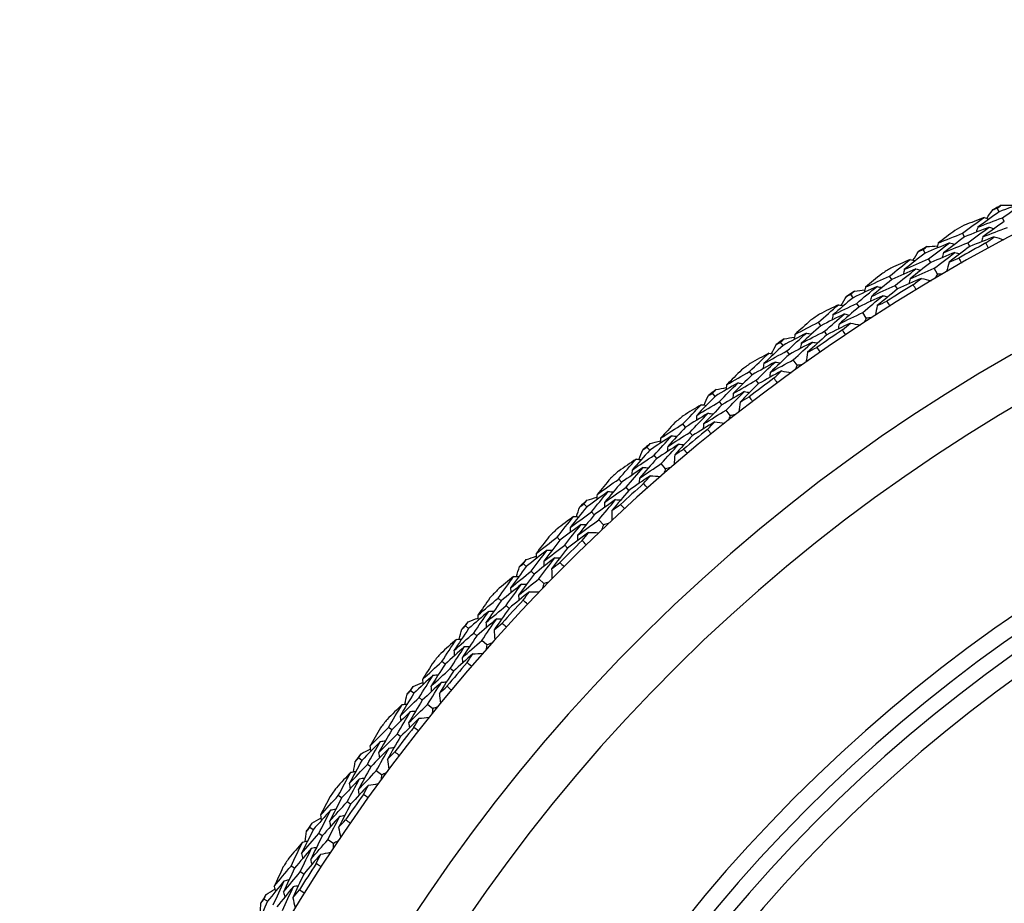
# Model space of a CAD drawing. Units: millimetres. Extents: x 28 to 1011, y 28 to 707.
# Drawn here: x 800 to 814, y 675 to 688 of the extents above; entities that cross this region are included whole.
import ezdxf

# ---------------------------------------------------------------- set-up
doc = ezdxf.new("R2010")
doc.units = ezdxf.units.MM
doc.header["$LTSCALE"] = 3.5
doc.layers.add('Visible (ISO)', color=7, linetype='Continuous', lineweight=25, true_color=0x00003f)
doc.layers.add('Visible Narrow (ISO)', color=7, linetype='Continuous', lineweight=25, true_color=0x00003f)

msp = doc.modelspace()

# ---------------------------------------------------------------- linework, layer by layer
at = {"layer": 'Visible (ISO)'}
for p, q in [((814.374, 685.236), (814.345, 685.29)), ((814.45, 685.092), (814.421, 685.146)), ((813.859, 684.863), (813.829, 684.917)), ((813.938, 684.721), (813.908, 684.775)), ((813.271, 684.621), (813.24, 684.674)), ((813.354, 684.48), (813.322, 684.534)), ((813.455, 684.308), (813.405, 684.394)), ((812.773, 684.226), (812.741, 684.278)), ((812.859, 684.087), (812.826, 684.14)), ((812.197, 683.957), (812.164, 684.009)), ((812.286, 683.82), (812.252, 683.872)), ((812.395, 683.653), (812.341, 683.736)), ((811.717, 683.54), (811.683, 683.591)), ((811.809, 683.405), (811.774, 683.457)), ((811.154, 683.246), (811.118, 683.296)), ((811.249, 683.113), (811.213, 683.164)), ((811.365, 682.95), (811.307, 683.031)), ((810.693, 682.808), (810.656, 682.857)), ((810.791, 682.677), (810.754, 682.727)), ((810.143, 682.488), (810.105, 682.537)), ((810.244, 682.36), (810.206, 682.409)), ((810.368, 682.203), (810.306, 682.281)), ((809.703, 682.03), (809.664, 682.078)), ((809.806, 681.904), (809.767, 681.952)), ((809.168, 681.686), (809.128, 681.733)), ((809.274, 681.563), (809.234, 681.61)), ((809.405, 681.411), (809.34, 681.487)), ((808.749, 681.209), (808.707, 681.255)), ((808.858, 681.088), (808.816, 681.134)), ((808.23, 680.841), (808.187, 680.886)), ((808.341, 680.723), (808.299, 680.768)), ((808.479, 680.577), (808.41, 680.65)), ((807.832, 680.345), (807.789, 680.39)), ((807.946, 680.23), (807.903, 680.274)), ((807.33, 679.955), (807.286, 679.998)), ((807.447, 679.842), (807.403, 679.885)), ((807.591, 679.703), (807.519, 679.772)), ((806.955, 679.442), (806.91, 679.484)), ((807.074, 679.331), (807.029, 679.373)), ((806.471, 679.03), (806.425, 679.071)), ((806.593, 678.922), (806.547, 678.963)), ((806.743, 678.789), (806.668, 678.855)), ((806.12, 678.5), (806.073, 678.54)), ((806.244, 678.395), (806.197, 678.435)), ((805.655, 678.067), (805.607, 678.105)), ((805.781, 677.964), (805.733, 678.003)), ((805.937, 677.838), (805.859, 677.901)), ((805.327, 677.522), (805.278, 677.559)), ((805.456, 677.422), (805.407, 677.46)), ((804.882, 677.068), (804.833, 677.104)), ((805.013, 676.971), (804.963, 677.008)), ((805.174, 676.852), (805.094, 676.911)), ((804.58, 676.509), (804.529, 676.544)), ((804.713, 676.415), (804.662, 676.451)), ((804.155, 676.035), (804.104, 676.07)), ((804.291, 675.944), (804.239, 675.979)), ((804.457, 675.833), (804.374, 675.888)), ((803.878, 675.463), (803.826, 675.496)), ((804.015, 675.375), (803.963, 675.409)), ((803.476, 674.971), (803.423, 675.003))]:
    msp.add_line(p, q, dxfattribs=at)
for radius, start, end in [(27.737, 17.6955, 342.3045), (26.183, 18.3831, 341.6169), (25.498, 18.7072, 341.2928), (28.209, 117.7081, 118.0027), (28.209, 118.9777, 119.3046), (27.823, 118.6642, 119.618), (28.209, 120.2795, 120.5741), (28.209, 121.5491, 121.876), (28.209, 122.851, 123.1456), (27.823, 121.2356, 122.1895), (28.209, 124.1205, 124.4474), (27.823, 123.8071, 124.7609), (28.209, 125.4224, 125.717), (22.625, 20.2416, 339.7584), (28.209, 126.692, 127.0189), (22.4, 20.3759, 339.6241), (27.823, 126.3785, 127.3323), (28.209, 127.9938, 128.2884), (28.209, 129.2634, 129.5903), (27.823, 128.9499, 129.9038), (28.209, 130.5653, 130.8599), (28.209, 131.8348, 132.1617), (27.823, 131.5214, 132.4752), (28.209, 133.1367, 133.4313), (28.209, 134.4063, 134.7331), (27.823, 134.0928, 135.0466), (28.209, 135.7081, 136.0027), (28.209, 136.9777, 137.3046), (27.823, 136.6642, 137.618), (28.209, 138.2795, 138.5741), (28.209, 139.5491, 139.876), (27.823, 139.2356, 140.1895), (28.209, 140.851, 141.1456), (28.209, 142.1205, 142.4474), (27.823, 141.8071, 142.7609), (28.209, 143.4224, 143.717), (28.209, 144.692, 145.0189), (27.823, 144.3785, 145.3323), (28.209, 145.9938, 146.2884), (28.209, 147.2634, 147.5903), (27.823, 146.9499, 147.9038), (28.209, 148.5653, 148.8599)]:
    msp.add_arc((827.521, 660.358), radius, start, end, dxfattribs=at)
for points in [[(814.745, 685.371), (814.621, 685.327), (814.497, 685.282), (814.374, 685.236)], [(814.421, 685.146), (814.529, 685.222), (814.636, 685.297), (814.745, 685.371)], [(814.374, 685.236), (814.267, 685.16), (814.16, 685.083), (814.054, 685.006)], [(814.188, 685.138), (814.217, 685.18), (814.247, 685.222), (814.277, 685.264)], [(814.277, 685.264), (814.3, 685.273), (814.323, 685.282), (814.345, 685.29)], [(814.345, 685.29), (814.365, 685.304), (814.385, 685.318), (814.405, 685.332)], [(814.405, 685.332), (814.457, 685.333), (814.508, 685.334), (814.56, 685.334)], [(813.829, 684.917), (813.935, 684.996), (814.041, 685.073), (814.148, 685.15)], [(814.148, 685.15), (814.05, 685.112), (813.953, 685.074), (813.855, 685.036)], [(814.054, 685.006), (814.176, 685.054), (814.299, 685.101), (814.421, 685.146)], [(814.45, 685.092), (814.344, 685.016), (814.238, 684.94), (814.132, 684.864)], [(814.148, 685.15), (814.173, 685.142), (814.197, 685.135), (814.222, 685.127)], [(813.715, 684.957), (813.63, 684.895), (813.546, 684.831), (813.463, 684.768)], [(813.463, 684.768), (813.585, 684.819), (813.707, 684.868), (813.829, 684.917)], [(814.225, 685.006), (814.103, 684.96), (813.981, 684.912), (813.859, 684.863)], [(813.908, 684.775), (814.013, 684.853), (814.119, 684.93), (814.225, 685.006)], [(814.054, 685.006), (814.047, 684.981), (814.04, 684.957), (814.033, 684.932)], [(814.132, 684.864), (814.254, 684.911), (814.375, 684.957), (814.497, 685.003)], [(814.225, 685.006), (814.249, 684.999), (814.274, 684.991), (814.298, 684.984)], [(813.635, 684.773), (813.514, 684.723), (813.392, 684.672), (813.271, 684.621)], [(813.322, 684.534), (813.426, 684.614), (813.53, 684.694), (813.635, 684.773)], [(813.463, 684.768), (813.457, 684.743), (813.45, 684.718), (813.444, 684.694)], [(813.859, 684.863), (813.754, 684.785), (813.649, 684.707), (813.545, 684.627)], [(813.545, 684.627), (813.666, 684.678), (813.787, 684.727), (813.908, 684.775)], [(813.635, 684.773), (813.66, 684.766), (813.685, 684.759), (813.709, 684.752)], [(814.301, 684.863), (814.18, 684.817), (814.059, 684.769), (813.938, 684.721)], [(814.132, 684.864), (814.125, 684.839), (814.118, 684.814), (814.111, 684.789)], [(814.175, 684.772), (814.217, 684.802), (814.259, 684.833), (814.301, 684.863)], [(814.216, 684.696), (814.203, 684.721), (814.189, 684.746), (814.175, 684.772)], [(814.301, 684.863), (814.349, 684.848), (814.396, 684.833), (814.443, 684.819)], [(813.271, 684.621), (813.167, 684.54), (813.064, 684.459), (812.961, 684.377)], [(813.09, 684.515), (813.117, 684.558), (813.145, 684.602), (813.173, 684.645)], [(813.173, 684.645), (813.195, 684.655), (813.218, 684.664), (813.24, 684.674)], [(813.24, 684.674), (813.259, 684.689), (813.279, 684.704), (813.298, 684.719)], [(813.298, 684.719), (813.35, 684.722), (813.401, 684.725), (813.453, 684.728)], [(813.715, 684.631), (813.594, 684.582), (813.474, 684.531), (813.354, 684.48)], [(813.405, 684.394), (813.508, 684.473), (813.611, 684.553), (813.715, 684.631)], [(813.545, 684.627), (813.538, 684.603), (813.532, 684.578), (813.526, 684.553)], [(813.938, 684.721), (813.834, 684.644), (813.73, 684.566), (813.627, 684.487)], [(813.715, 684.631), (813.74, 684.624), (813.764, 684.617), (813.789, 684.61)], [(812.741, 684.278), (812.843, 684.361), (812.946, 684.443), (813.049, 684.525)], [(813.049, 684.525), (812.953, 684.483), (812.857, 684.441), (812.762, 684.398)], [(812.961, 684.377), (813.081, 684.43), (813.202, 684.482), (813.322, 684.534)], [(813.354, 684.48), (813.251, 684.4), (813.148, 684.32), (813.046, 684.238)], [(813.049, 684.525), (813.074, 684.519), (813.099, 684.512), (813.124, 684.506)], [(813.627, 684.487), (813.614, 684.439), (813.602, 684.391), (813.59, 684.343)], [(813.627, 684.487), (813.675, 684.507), (813.723, 684.526), (813.771, 684.546)], [(813.771, 684.546), (813.785, 684.521), (813.799, 684.496), (813.813, 684.471)], [(813.132, 684.385), (813.012, 684.333), (812.893, 684.28), (812.773, 684.226)], [(812.826, 684.14), (812.928, 684.222), (813.03, 684.304), (813.132, 684.385)], [(812.961, 684.377), (812.956, 684.352), (812.95, 684.327), (812.944, 684.302)], [(813.046, 684.238), (813.165, 684.291), (813.285, 684.343), (813.405, 684.394)], [(813.132, 684.385), (813.157, 684.379), (813.182, 684.372), (813.207, 684.366)], [(812.625, 684.313), (812.543, 684.247), (812.463, 684.18), (812.382, 684.113)], [(812.382, 684.113), (812.501, 684.169), (812.621, 684.224), (812.741, 684.278)], [(812.773, 684.226), (812.672, 684.143), (812.571, 684.06), (812.47, 683.976)], [(813.215, 684.245), (813.096, 684.193), (812.977, 684.141), (812.859, 684.087)], [(813.046, 684.238), (813.04, 684.213), (813.035, 684.188), (813.029, 684.163)], [(813.093, 684.148), (813.134, 684.181), (813.175, 684.213), (813.215, 684.245)], [(813.215, 684.245), (813.263, 684.233), (813.311, 684.22), (813.359, 684.207)], [(813.455, 684.308), (813.443, 684.286), (813.43, 684.264), (813.418, 684.242)], [(813.53, 684.308), (813.505, 684.308), (813.48, 684.308), (813.455, 684.308)], [(812.164, 684.009), (812.182, 684.025), (812.201, 684.04), (812.219, 684.056)], [(812.554, 684.125), (812.435, 684.07), (812.316, 684.014), (812.197, 683.957)], [(812.219, 684.056), (812.271, 684.061), (812.322, 684.067), (812.373, 684.072)], [(812.252, 683.872), (812.352, 683.957), (812.453, 684.042), (812.554, 684.125)], [(812.382, 684.113), (812.377, 684.088), (812.371, 684.063), (812.366, 684.037)], [(812.47, 683.976), (812.589, 684.031), (812.707, 684.086), (812.826, 684.14)], [(812.554, 684.125), (812.579, 684.119), (812.604, 684.113), (812.629, 684.107)], [(812.859, 684.087), (812.758, 684.005), (812.658, 683.922), (812.558, 683.839)], [(813.138, 684.075), (813.123, 684.099), (813.108, 684.124), (813.093, 684.148)], [(812.197, 683.957), (812.097, 683.872), (811.997, 683.786), (811.898, 683.7)], [(812.02, 683.843), (812.046, 683.888), (812.072, 683.932), (812.098, 683.977)], [(812.098, 683.977), (812.12, 683.988), (812.142, 683.998), (812.164, 684.009)], [(812.64, 683.987), (812.522, 683.932), (812.403, 683.877), (812.286, 683.82)], [(812.341, 683.736), (812.44, 683.82), (812.539, 683.904), (812.64, 683.987)], [(812.47, 683.976), (812.465, 683.951), (812.46, 683.926), (812.454, 683.901)], [(812.558, 683.839), (812.605, 683.861), (812.652, 683.883), (812.699, 683.905)], [(812.64, 683.987), (812.665, 683.981), (812.69, 683.975), (812.715, 683.969)], [(812.699, 683.905), (812.715, 683.881), (812.73, 683.856), (812.745, 683.832)], [(811.683, 683.591), (811.781, 683.678), (811.88, 683.765), (811.98, 683.851)], [(811.98, 683.851), (811.886, 683.805), (811.792, 683.758), (811.698, 683.711)], [(811.898, 683.7), (812.016, 683.758), (812.134, 683.816), (812.252, 683.872)], [(811.98, 683.851), (812.005, 683.846), (812.03, 683.841), (812.055, 683.835)], [(812.286, 683.82), (812.186, 683.736), (812.088, 683.651), (811.99, 683.565)], [(812.558, 683.839), (812.548, 683.791), (812.538, 683.742), (812.528, 683.694)], [(811.565, 683.62), (811.487, 683.551), (811.409, 683.48), (811.332, 683.41)], [(812.069, 683.715), (811.951, 683.658), (811.834, 683.599), (811.717, 683.54)], [(811.774, 683.457), (811.872, 683.544), (811.97, 683.63), (812.069, 683.715)], [(811.898, 683.7), (811.894, 683.674), (811.889, 683.649), (811.884, 683.624)], [(811.99, 683.565), (812.106, 683.623), (812.223, 683.68), (812.341, 683.736)], [(812.069, 683.715), (812.094, 683.71), (812.119, 683.705), (812.144, 683.699)], [(812.395, 683.653), (812.383, 683.63), (812.372, 683.608), (812.361, 683.586)], [(812.47, 683.657), (812.445, 683.655), (812.42, 683.654), (812.395, 683.653)], [(811.332, 683.41), (811.448, 683.471), (811.565, 683.531), (811.683, 683.591)], [(811.717, 683.54), (811.619, 683.453), (811.522, 683.365), (811.426, 683.277)], [(811.426, 683.277), (811.541, 683.338), (811.658, 683.398), (811.774, 683.457)], [(812.158, 683.579), (812.041, 683.522), (811.925, 683.464), (811.809, 683.405)], [(811.99, 683.565), (811.985, 683.54), (811.98, 683.514), (811.975, 683.489)], [(812.041, 683.477), (812.08, 683.511), (812.119, 683.545), (812.158, 683.579)], [(812.088, 683.405), (812.072, 683.429), (812.056, 683.453), (812.041, 683.477)], [(812.158, 683.579), (812.206, 683.569), (812.255, 683.558), (812.303, 683.548)], [(811.118, 683.296), (811.136, 683.312), (811.154, 683.329), (811.172, 683.346)], [(811.503, 683.43), (811.386, 683.369), (811.27, 683.308), (811.154, 683.246)], [(811.172, 683.346), (811.223, 683.353), (811.274, 683.361), (811.325, 683.369)], [(811.213, 683.164), (811.309, 683.253), (811.405, 683.342), (811.503, 683.43)], [(811.332, 683.41), (811.327, 683.384), (811.323, 683.359), (811.319, 683.334)], [(811.503, 683.43), (811.528, 683.425), (811.553, 683.42), (811.578, 683.415)], [(811.809, 683.405), (811.712, 683.319), (811.616, 683.232), (811.52, 683.144)], [(811.154, 683.246), (811.058, 683.156), (810.962, 683.066), (810.867, 682.975)], [(810.867, 682.975), (810.982, 683.039), (811.097, 683.102), (811.213, 683.164)], [(810.982, 683.124), (811.006, 683.17), (811.03, 683.215), (811.054, 683.261)], [(811.054, 683.261), (811.075, 683.273), (811.096, 683.284), (811.118, 683.296)], [(811.595, 683.296), (811.479, 683.236), (811.364, 683.175), (811.249, 683.113)], [(811.307, 683.031), (811.402, 683.12), (811.498, 683.208), (811.595, 683.296)], [(811.426, 683.277), (811.422, 683.252), (811.417, 683.226), (811.413, 683.201)], [(811.52, 683.144), (811.566, 683.168), (811.612, 683.192), (811.658, 683.216)], [(811.595, 683.296), (811.62, 683.291), (811.645, 683.286), (811.67, 683.281)], [(811.658, 683.216), (811.674, 683.193), (811.691, 683.169), (811.707, 683.146)], [(810.656, 682.857), (810.751, 682.949), (810.846, 683.04), (810.941, 683.13)], [(810.941, 683.13), (810.849, 683.08), (810.758, 683.029), (810.666, 682.978)], [(810.941, 683.13), (810.967, 683.126), (810.992, 683.122), (811.017, 683.118)], [(811.249, 683.113), (811.153, 683.024), (811.058, 682.935), (810.964, 682.845)], [(810.964, 682.845), (811.078, 682.908), (811.192, 682.97), (811.307, 683.031)], [(811.52, 683.144), (811.512, 683.095), (811.504, 683.046), (811.496, 682.998)], [(810.537, 682.881), (810.462, 682.808), (810.388, 682.734), (810.314, 682.66)], [(811.037, 682.999), (810.922, 682.936), (810.807, 682.872), (810.693, 682.808)], [(810.754, 682.727), (810.847, 682.818), (810.942, 682.909), (811.037, 682.999)], [(811.132, 682.867), (811.018, 682.804), (810.904, 682.741), (810.791, 682.677)], [(810.867, 682.975), (810.863, 682.95), (810.86, 682.924), (810.856, 682.899)], [(811.019, 682.759), (811.056, 682.795), (811.094, 682.831), (811.132, 682.867)], [(811.037, 682.999), (811.062, 682.994), (811.087, 682.99), (811.112, 682.986)], [(811.132, 682.867), (811.18, 682.858), (811.229, 682.85), (811.278, 682.842)], [(811.365, 682.95), (811.355, 682.928), (811.344, 682.905), (811.334, 682.882)], [(811.44, 682.958), (811.415, 682.955), (811.39, 682.953), (811.365, 682.95)], [(810.314, 682.66), (810.427, 682.726), (810.542, 682.792), (810.656, 682.857)], [(810.693, 682.808), (810.599, 682.716), (810.506, 682.624), (810.414, 682.532)], [(810.414, 682.532), (810.527, 682.598), (810.64, 682.663), (810.754, 682.727)], [(810.964, 682.845), (810.96, 682.819), (810.957, 682.794), (810.953, 682.768)], [(811.07, 682.69), (811.053, 682.713), (811.036, 682.736), (811.019, 682.759)], [(810.105, 682.537), (810.122, 682.554), (810.14, 682.572), (810.157, 682.589)], [(810.484, 682.688), (810.37, 682.622), (810.256, 682.556), (810.143, 682.488)], [(810.157, 682.589), (810.207, 682.599), (810.258, 682.609), (810.309, 682.619)], [(810.206, 682.409), (810.298, 682.503), (810.39, 682.595), (810.484, 682.688)], [(810.314, 682.66), (810.311, 682.634), (810.308, 682.609), (810.305, 682.584)], [(810.484, 682.688), (810.509, 682.684), (810.534, 682.68), (810.56, 682.677)], [(810.791, 682.677), (810.698, 682.587), (810.605, 682.495), (810.514, 682.403)], [(810.143, 682.488), (810.051, 682.395), (809.96, 682.3), (809.869, 682.205)], [(809.978, 682.359), (809.999, 682.406), (810.021, 682.453), (810.043, 682.499)], [(810.043, 682.499), (810.064, 682.512), (810.084, 682.524), (810.105, 682.537)], [(810.582, 682.558), (810.469, 682.493), (810.356, 682.427), (810.244, 682.36)], [(810.306, 682.281), (810.397, 682.374), (810.489, 682.466), (810.582, 682.558)], [(810.414, 682.532), (810.411, 682.506), (810.408, 682.481), (810.405, 682.455)], [(810.514, 682.403), (810.558, 682.429), (810.603, 682.455), (810.648, 682.481)], [(810.582, 682.558), (810.607, 682.554), (810.633, 682.551), (810.658, 682.547)], [(810.648, 682.481), (810.666, 682.459), (810.683, 682.436), (810.701, 682.413)], [(809.664, 682.078), (809.754, 682.174), (809.845, 682.269), (809.936, 682.364)], [(809.936, 682.364), (809.847, 682.309), (809.757, 682.254), (809.668, 682.199)], [(809.869, 682.205), (809.981, 682.274), (810.093, 682.342), (810.206, 682.409)], [(809.936, 682.364), (809.962, 682.361), (809.987, 682.358), (810.013, 682.354)], [(810.244, 682.36), (810.153, 682.267), (810.062, 682.173), (809.972, 682.079)], [(809.972, 682.079), (810.083, 682.147), (810.194, 682.215), (810.306, 682.281)], [(810.514, 682.403), (810.508, 682.354), (810.502, 682.305), (810.496, 682.256)], [(810.037, 682.236), (809.925, 682.168), (809.814, 682.1), (809.703, 682.03)], [(809.767, 681.952), (809.856, 682.047), (809.947, 682.142), (810.037, 682.236)], [(809.869, 682.205), (809.867, 682.18), (809.864, 682.154), (809.862, 682.129)], [(810.037, 682.236), (810.063, 682.233), (810.088, 682.23), (810.114, 682.227)], [(810.368, 682.203), (810.358, 682.18), (810.349, 682.156), (810.34, 682.133)], [(810.442, 682.214), (810.417, 682.21), (810.392, 682.206), (810.368, 682.203)], [(809.544, 682.097), (809.472, 682.02), (809.401, 681.943), (809.33, 681.865)], [(809.33, 681.865), (809.441, 681.937), (809.552, 682.008), (809.664, 682.078)], [(809.703, 682.03), (809.613, 681.934), (809.524, 681.838), (809.436, 681.742)], [(810.138, 682.109), (810.027, 682.041), (809.917, 681.973), (809.806, 681.904)], [(809.972, 682.079), (809.969, 682.054), (809.967, 682.028), (809.965, 682.002)], [(810.031, 681.996), (810.066, 682.034), (810.102, 682.071), (810.138, 682.109)], [(810.084, 681.929), (810.066, 681.951), (810.048, 681.974), (810.031, 681.996)], [(810.138, 682.109), (810.187, 682.103), (810.237, 682.096), (810.286, 682.09)], [(809.499, 681.901), (809.388, 681.83), (809.278, 681.759), (809.168, 681.686)], [(809.234, 681.61), (809.322, 681.708), (809.41, 681.805), (809.499, 681.901)], [(809.33, 681.865), (809.329, 681.84), (809.327, 681.814), (809.325, 681.789)], [(809.436, 681.742), (809.546, 681.813), (809.656, 681.883), (809.767, 681.952)], [(809.499, 681.901), (809.524, 681.898), (809.55, 681.896), (809.576, 681.893)], [(809.806, 681.904), (809.717, 681.809), (809.629, 681.714), (809.542, 681.618)], [(809.168, 681.686), (809.08, 681.589), (808.993, 681.49), (808.907, 681.391)], [(809.008, 681.549), (809.028, 681.597), (809.047, 681.645), (809.067, 681.693)], [(809.067, 681.693), (809.087, 681.706), (809.108, 681.72), (809.128, 681.733)], [(809.128, 681.733), (809.144, 681.751), (809.16, 681.769), (809.177, 681.787)], [(809.177, 681.787), (809.227, 681.8), (809.277, 681.812), (809.327, 681.824)], [(809.603, 681.776), (809.493, 681.706), (809.383, 681.635), (809.274, 681.563)], [(809.34, 681.487), (809.427, 681.584), (809.514, 681.68), (809.603, 681.776)], [(809.436, 681.742), (809.434, 681.716), (809.432, 681.691), (809.43, 681.665)], [(809.542, 681.618), (809.585, 681.646), (809.629, 681.674), (809.673, 681.702)], [(809.603, 681.776), (809.628, 681.773), (809.654, 681.771), (809.679, 681.768)], [(809.673, 681.702), (809.691, 681.68), (809.71, 681.658), (809.728, 681.636)], [(808.707, 681.255), (808.793, 681.355), (808.88, 681.454), (808.967, 681.553)], [(808.967, 681.553), (808.88, 681.494), (808.793, 681.435), (808.707, 681.376)], [(808.907, 681.391), (809.015, 681.465), (809.124, 681.538), (809.234, 681.61)], [(808.967, 681.553), (808.992, 681.551), (809.018, 681.549), (809.044, 681.547)], [(809.274, 681.563), (809.187, 681.466), (809.101, 681.368), (809.015, 681.27)], [(809.542, 681.618), (809.538, 681.569), (809.535, 681.519), (809.531, 681.47)], [(809.073, 681.43), (808.965, 681.357), (808.856, 681.283), (808.749, 681.209)], [(808.816, 681.134), (808.901, 681.233), (808.987, 681.332), (809.073, 681.43)], [(809.015, 681.27), (809.123, 681.343), (809.231, 681.415), (809.34, 681.487)], [(809.073, 681.43), (809.099, 681.428), (809.125, 681.426), (809.15, 681.424)], [(809.405, 681.411), (809.397, 681.388), (809.388, 681.364), (809.38, 681.34)], [(809.479, 681.425), (809.454, 681.421), (809.429, 681.416), (809.405, 681.411)], [(808.587, 681.268), (808.519, 681.188), (808.451, 681.108), (808.384, 681.028)], [(808.384, 681.028), (808.491, 681.104), (808.599, 681.18), (808.707, 681.255)], [(809.18, 681.307), (809.072, 681.235), (808.965, 681.162), (808.858, 681.088)], [(808.907, 681.391), (808.905, 681.366), (808.904, 681.34), (808.903, 681.314)], [(809.015, 681.27), (809.014, 681.244), (809.012, 681.219), (809.011, 681.193)], [(809.077, 681.19), (809.111, 681.229), (809.146, 681.268), (809.18, 681.307)], [(809.18, 681.307), (809.229, 681.303), (809.279, 681.299), (809.328, 681.295)], [(808.749, 681.209), (808.663, 681.109), (808.579, 681.009), (808.495, 680.909)], [(808.495, 680.909), (808.601, 680.985), (808.709, 681.06), (808.816, 681.134)], [(809.134, 681.125), (809.115, 681.147), (809.096, 681.168), (809.077, 681.19)], [(808.551, 681.071), (808.443, 680.995), (808.336, 680.919), (808.23, 680.841)], [(808.234, 680.943), (808.283, 680.957), (808.333, 680.972), (808.383, 680.986)], [(808.299, 680.768), (808.382, 680.869), (808.466, 680.97), (808.551, 681.071)], [(808.384, 681.028), (808.383, 681.002), (808.382, 680.976), (808.382, 680.951)], [(808.551, 681.071), (808.576, 681.069), (808.602, 681.068), (808.627, 681.067)], [(808.858, 681.088), (808.773, 680.989), (808.689, 680.89), (808.606, 680.79)], [(808.23, 680.841), (808.146, 680.74), (808.064, 680.638), (807.982, 680.535)], [(808.076, 680.698), (808.093, 680.746), (808.111, 680.795), (808.128, 680.843)], [(808.128, 680.843), (808.148, 680.858), (808.168, 680.872), (808.187, 680.886)], [(808.187, 680.886), (808.203, 680.905), (808.218, 680.924), (808.234, 680.943)], [(808.66, 680.95), (808.553, 680.875), (808.447, 680.8), (808.341, 680.723)], [(808.41, 680.65), (808.493, 680.75), (808.576, 680.851), (808.66, 680.95)], [(808.495, 680.909), (808.494, 680.883), (808.493, 680.858), (808.493, 680.832)], [(808.606, 680.79), (808.648, 680.82), (808.691, 680.85), (808.733, 680.88)], [(808.66, 680.95), (808.686, 680.949), (808.711, 680.947), (808.737, 680.946)], [(808.733, 680.88), (808.753, 680.859), (808.772, 680.838), (808.791, 680.817)], [(808.035, 680.699), (807.95, 680.637), (807.866, 680.574), (807.783, 680.51)], [(807.789, 680.39), (807.87, 680.493), (807.952, 680.596), (808.035, 680.699)], [(807.982, 680.535), (808.087, 680.613), (808.193, 680.691), (808.299, 680.768)], [(808.035, 680.699), (808.06, 680.698), (808.086, 680.697), (808.111, 680.696)], [(808.341, 680.723), (808.259, 680.622), (808.177, 680.521), (808.095, 680.419)], [(808.606, 680.79), (808.605, 680.74), (808.603, 680.691), (808.602, 680.642)], [(808.147, 680.581), (808.041, 680.503), (807.936, 680.425), (807.832, 680.345)], [(807.903, 680.274), (807.983, 680.377), (808.065, 680.479), (808.147, 680.581)], [(807.982, 680.535), (807.982, 680.509), (807.981, 680.484), (807.981, 680.458)], [(808.095, 680.419), (808.2, 680.496), (808.305, 680.573), (808.41, 680.65)], [(808.147, 680.581), (808.172, 680.58), (808.198, 680.579), (808.224, 680.578)], [(808.479, 680.577), (808.471, 680.553), (808.464, 680.529), (808.457, 680.505)], [(808.552, 680.595), (808.527, 680.589), (808.503, 680.583), (808.479, 680.577)], [(807.668, 680.398), (807.603, 680.315), (807.539, 680.232), (807.476, 680.148)], [(807.476, 680.148), (807.58, 680.229), (807.684, 680.31), (807.789, 680.39)], [(808.259, 680.463), (808.154, 680.386), (808.05, 680.308), (807.946, 680.23)], [(808.095, 680.419), (808.095, 680.393), (808.095, 680.367), (808.095, 680.342)], [(808.161, 680.341), (808.194, 680.382), (808.226, 680.422), (808.259, 680.463)], [(808.259, 680.463), (808.308, 680.461), (808.358, 680.46), (808.407, 680.458)], [(807.832, 680.345), (807.751, 680.242), (807.671, 680.139), (807.592, 680.035)], [(807.592, 680.035), (807.695, 680.115), (807.799, 680.195), (807.903, 680.274)], [(807.946, 680.23), (807.866, 680.127), (807.787, 680.024), (807.708, 679.921)], [(808.221, 680.279), (808.201, 680.3), (808.181, 680.321), (808.161, 680.341)], [(807.64, 680.199), (807.536, 680.118), (807.433, 680.037), (807.33, 679.955)], [(807.33, 680.057), (807.379, 680.074), (807.427, 680.09), (807.476, 680.107)], [(807.403, 679.885), (807.481, 679.99), (807.56, 680.095), (807.64, 680.199)], [(807.755, 680.083), (807.652, 680.004), (807.549, 679.923), (807.447, 679.842)], [(807.476, 680.148), (807.476, 680.123), (807.477, 680.097), (807.477, 680.071)], [(807.519, 679.772), (807.597, 679.876), (807.676, 679.98), (807.755, 680.083)], [(807.64, 680.199), (807.666, 680.198), (807.692, 680.198), (807.717, 680.198)], [(807.755, 680.083), (807.781, 680.083), (807.806, 680.083), (807.832, 680.082)], [(807.33, 679.955), (807.251, 679.85), (807.173, 679.744), (807.096, 679.638)], [(807.183, 679.805), (807.198, 679.854), (807.213, 679.903), (807.229, 679.953)], [(807.229, 679.953), (807.248, 679.968), (807.267, 679.983), (807.286, 679.998)], [(807.286, 679.998), (807.3, 680.018), (807.315, 680.037), (807.33, 680.057)], [(807.592, 680.035), (807.593, 680.009), (807.593, 679.983), (807.593, 679.958)], [(807.708, 679.921), (807.749, 679.953), (807.79, 679.984), (807.831, 680.016)], [(807.831, 680.016), (807.852, 679.996), (807.872, 679.976), (807.892, 679.956)], [(807.142, 679.804), (807.06, 679.738), (806.979, 679.672), (806.898, 679.605)], [(806.91, 679.484), (806.986, 679.591), (807.064, 679.698), (807.142, 679.804)], [(807.096, 679.638), (807.198, 679.721), (807.3, 679.803), (807.403, 679.885)], [(807.142, 679.804), (807.167, 679.804), (807.193, 679.805), (807.219, 679.805)], [(807.447, 679.842), (807.369, 679.737), (807.292, 679.632), (807.215, 679.527)], [(807.708, 679.921), (807.709, 679.871), (807.71, 679.822), (807.711, 679.772)], [(807.259, 679.691), (807.157, 679.609), (807.056, 679.526), (806.955, 679.442)], [(807.029, 679.373), (807.105, 679.48), (807.181, 679.586), (807.259, 679.691)], [(807.096, 679.638), (807.097, 679.612), (807.098, 679.587), (807.099, 679.561)], [(807.215, 679.527), (807.316, 679.609), (807.417, 679.691), (807.519, 679.772)], [(807.259, 679.691), (807.285, 679.692), (807.31, 679.692), (807.336, 679.692)], [(807.591, 679.703), (807.584, 679.678), (807.578, 679.654), (807.572, 679.63)], [(807.663, 679.723), (807.639, 679.716), (807.615, 679.709), (807.591, 679.703)], [(806.789, 679.487), (806.728, 679.401), (806.668, 679.315), (806.608, 679.229)], [(807.376, 679.578), (807.275, 679.497), (807.174, 679.414), (807.074, 679.331)], [(807.215, 679.527), (807.216, 679.501), (807.217, 679.475), (807.218, 679.45)], [(807.284, 679.453), (807.315, 679.495), (807.345, 679.537), (807.376, 679.578)], [(807.376, 679.578), (807.426, 679.579), (807.475, 679.58), (807.524, 679.58)], [(806.608, 679.229), (806.708, 679.315), (806.809, 679.4), (806.91, 679.484)], [(806.955, 679.442), (806.879, 679.335), (806.804, 679.228), (806.729, 679.121)], [(806.729, 679.121), (806.829, 679.206), (806.929, 679.29), (807.029, 679.373)], [(807.347, 679.393), (807.326, 679.413), (807.305, 679.433), (807.284, 679.453)], [(806.77, 679.287), (806.67, 679.202), (806.57, 679.116), (806.471, 679.03)], [(806.547, 678.963), (806.62, 679.071), (806.695, 679.179), (806.77, 679.287)], [(806.608, 679.229), (806.61, 679.203), (806.611, 679.178), (806.613, 679.152)], [(806.77, 679.287), (806.796, 679.288), (806.822, 679.289), (806.847, 679.29)], [(807.074, 679.331), (806.999, 679.225), (806.924, 679.119), (806.851, 679.012)], [(806.37, 679.023), (806.388, 679.039), (806.407, 679.055), (806.425, 679.071)], [(806.425, 679.071), (806.439, 679.091), (806.453, 679.111), (806.466, 679.131)], [(806.466, 679.131), (806.514, 679.15), (806.562, 679.169), (806.611, 679.188)], [(806.89, 679.177), (806.79, 679.092), (806.691, 679.007), (806.593, 678.922)], [(806.668, 678.855), (806.741, 678.963), (806.815, 679.07), (806.89, 679.177)], [(806.729, 679.121), (806.731, 679.095), (806.733, 679.069), (806.734, 679.044)], [(806.851, 679.012), (806.89, 679.046), (806.93, 679.079), (806.969, 679.113)], [(806.89, 679.177), (806.916, 679.177), (806.941, 679.178), (806.967, 679.179)], [(806.969, 679.113), (806.991, 679.094), (807.012, 679.075), (807.033, 679.055)], [(806.471, 679.03), (806.397, 678.921), (806.324, 678.812), (806.252, 678.702)], [(806.252, 678.702), (806.35, 678.79), (806.448, 678.877), (806.547, 678.963)], [(806.331, 678.873), (806.344, 678.923), (806.357, 678.973), (806.37, 679.023)], [(806.593, 678.922), (806.52, 678.814), (806.447, 678.705), (806.375, 678.596)], [(806.851, 679.012), (806.854, 678.963), (806.857, 678.913), (806.86, 678.864)], [(806.29, 678.87), (806.211, 678.801), (806.133, 678.73), (806.056, 678.66)], [(806.073, 678.54), (806.144, 678.651), (806.217, 678.761), (806.29, 678.87)], [(806.412, 678.763), (806.314, 678.676), (806.217, 678.588), (806.12, 678.5)], [(806.197, 678.435), (806.268, 678.545), (806.339, 678.654), (806.412, 678.763)], [(806.29, 678.87), (806.315, 678.872), (806.341, 678.873), (806.367, 678.875)], [(806.375, 678.596), (806.472, 678.683), (806.57, 678.77), (806.668, 678.855)], [(806.412, 678.763), (806.438, 678.764), (806.463, 678.766), (806.489, 678.767)], [(806.743, 678.789), (806.738, 678.764), (806.733, 678.74), (806.728, 678.715)], [(806.814, 678.813), (806.79, 678.805), (806.767, 678.797), (806.743, 678.789)], [(806.534, 678.655), (806.437, 678.569), (806.34, 678.482), (806.244, 678.395)], [(806.252, 678.702), (806.254, 678.677), (806.256, 678.651), (806.258, 678.625)], [(806.448, 678.525), (806.477, 678.569), (806.505, 678.612), (806.534, 678.655)], [(806.534, 678.655), (806.583, 678.658), (806.633, 678.661), (806.682, 678.664)], [(805.783, 678.272), (805.879, 678.362), (805.975, 678.451), (806.073, 678.54)], [(805.951, 678.537), (805.895, 678.449), (805.838, 678.36), (805.783, 678.272)], [(806.12, 678.5), (806.048, 678.39), (805.978, 678.28), (805.909, 678.169)], [(806.375, 678.596), (806.378, 678.571), (806.38, 678.545), (806.382, 678.52)], [(806.513, 678.469), (806.491, 678.488), (806.47, 678.507), (806.448, 678.525)], [(805.942, 678.337), (805.846, 678.247), (805.75, 678.157), (805.655, 678.067)], [(805.733, 678.003), (805.802, 678.115), (805.872, 678.226), (805.942, 678.337)], [(805.909, 678.169), (806.004, 678.258), (806.1, 678.347), (806.197, 678.435)], [(805.942, 678.337), (805.968, 678.339), (805.993, 678.341), (806.019, 678.343)], [(806.244, 678.395), (806.173, 678.286), (806.103, 678.176), (806.035, 678.066)], [(805.607, 678.105), (805.62, 678.126), (805.632, 678.147), (805.645, 678.168)], [(805.645, 678.168), (805.692, 678.189), (805.74, 678.21), (805.787, 678.23)], [(806.066, 678.232), (805.971, 678.143), (805.876, 678.054), (805.781, 677.964)], [(805.783, 678.272), (805.785, 678.246), (805.788, 678.221), (805.791, 678.195)], [(805.859, 677.901), (805.928, 678.012), (805.997, 678.122), (806.066, 678.232)], [(805.909, 678.169), (805.911, 678.143), (805.914, 678.118), (805.917, 678.092)], [(806.035, 678.066), (806.072, 678.101), (806.11, 678.137), (806.149, 678.172)], [(806.066, 678.232), (806.092, 678.234), (806.118, 678.236), (806.143, 678.238)], [(806.149, 678.172), (806.171, 678.154), (806.193, 678.136), (806.215, 678.117)], [(805.655, 678.067), (805.586, 677.955), (805.518, 677.842), (805.45, 677.729)], [(805.522, 677.903), (805.532, 677.954), (805.543, 678.004), (805.554, 678.055)], [(805.554, 678.055), (805.572, 678.072), (805.589, 678.089), (805.607, 678.105)], [(806.035, 678.066), (806.04, 678.017), (806.045, 677.968), (806.051, 677.918)], [(805.481, 677.899), (805.405, 677.826), (805.331, 677.752), (805.256, 677.678)], [(805.278, 677.559), (805.345, 677.673), (805.412, 677.786), (805.481, 677.899)], [(805.45, 677.729), (805.544, 677.821), (805.638, 677.913), (805.733, 678.003)], [(805.481, 677.899), (805.506, 677.902), (805.532, 677.904), (805.557, 677.907)], [(805.781, 677.964), (805.713, 677.853), (805.645, 677.741), (805.578, 677.629)], [(805.578, 677.629), (805.672, 677.721), (805.765, 677.811), (805.859, 677.901)], [(805.607, 677.797), (805.513, 677.706), (805.42, 677.614), (805.327, 677.522)], [(805.407, 677.46), (805.473, 677.573), (805.54, 677.685), (805.607, 677.797)], [(805.45, 677.729), (805.453, 677.704), (805.457, 677.679), (805.46, 677.653)], [(805.607, 677.797), (805.633, 677.8), (805.658, 677.802), (805.684, 677.805)], [(805.937, 677.838), (805.933, 677.813), (805.929, 677.789), (805.925, 677.764)], [(806.007, 677.865), (805.984, 677.856), (805.96, 677.847), (805.937, 677.838)], [(805.734, 677.695), (805.641, 677.605), (805.548, 677.514), (805.456, 677.422)], [(805.578, 677.629), (805.582, 677.604), (805.585, 677.578), (805.588, 677.553)], [(805.654, 677.562), (805.681, 677.606), (805.707, 677.651), (805.734, 677.695)], [(805.734, 677.695), (805.783, 677.7), (805.833, 677.705), (805.882, 677.71)], [(805.001, 677.278), (805.093, 677.373), (805.185, 677.466), (805.278, 677.559)], [(805.158, 677.551), (805.105, 677.46), (805.052, 677.37), (805.001, 677.278)], [(805.327, 677.522), (805.261, 677.409), (805.196, 677.295), (805.131, 677.181)], [(805.131, 677.181), (805.223, 677.275), (805.314, 677.368), (805.407, 677.46)], [(805.722, 677.508), (805.699, 677.526), (805.677, 677.544), (805.654, 677.562)], [(805.157, 677.35), (805.065, 677.257), (804.973, 677.163), (804.882, 677.068)], [(804.963, 677.008), (805.027, 677.122), (805.092, 677.237), (805.157, 677.35)], [(805.157, 677.35), (805.183, 677.354), (805.208, 677.357), (805.233, 677.36)], [(805.456, 677.422), (805.39, 677.31), (805.326, 677.197), (805.262, 677.084)], [(804.833, 677.104), (804.844, 677.126), (804.856, 677.147), (804.868, 677.168)], [(804.868, 677.168), (804.914, 677.191), (804.961, 677.214), (805.007, 677.237)], [(805.001, 677.278), (805.005, 677.253), (805.008, 677.228), (805.012, 677.202)], [(805.286, 677.251), (805.195, 677.159), (805.104, 677.065), (805.013, 676.971)], [(805.094, 676.911), (805.157, 677.025), (805.221, 677.138), (805.286, 677.251)], [(805.131, 677.181), (805.135, 677.156), (805.139, 677.131), (805.143, 677.105)], [(805.262, 677.084), (805.298, 677.121), (805.334, 677.158), (805.371, 677.195)], [(805.286, 677.251), (805.312, 677.255), (805.337, 677.258), (805.363, 677.261)], [(805.371, 677.195), (805.394, 677.178), (805.417, 677.161), (805.439, 677.143)], [(804.882, 677.068), (804.818, 676.953), (804.755, 676.837), (804.693, 676.722)], [(804.693, 676.722), (804.783, 676.818), (804.873, 676.913), (804.963, 677.008)], [(804.757, 676.899), (804.765, 676.95), (804.774, 677.001), (804.782, 677.051)], [(804.782, 677.051), (804.799, 677.069), (804.816, 677.087), (804.833, 677.104)], [(805.262, 677.084), (805.269, 677.035), (805.277, 676.986), (805.284, 676.937)], [(804.716, 676.892), (804.644, 676.816), (804.572, 676.739), (804.501, 676.662)], [(804.529, 676.544), (804.59, 676.661), (804.653, 676.777), (804.716, 676.892)], [(804.716, 676.892), (804.741, 676.896), (804.767, 676.9), (804.792, 676.904)], [(805.013, 676.971), (804.95, 676.857), (804.887, 676.742), (804.826, 676.628)], [(804.826, 676.628), (804.915, 676.723), (805.004, 676.817), (805.094, 676.911)], [(805.174, 676.852), (805.172, 676.827), (805.169, 676.802), (805.166, 676.777)], [(805.243, 676.882), (805.22, 676.872), (805.197, 676.862), (805.174, 676.852)], [(804.847, 676.796), (804.757, 676.701), (804.668, 676.605), (804.58, 676.509)], [(804.662, 676.451), (804.723, 676.566), (804.785, 676.681), (804.847, 676.796)], [(804.693, 676.722), (804.697, 676.696), (804.702, 676.671), (804.706, 676.646)], [(804.978, 676.7), (804.889, 676.606), (804.801, 676.511), (804.713, 676.415)], [(804.847, 676.796), (804.872, 676.8), (804.898, 676.804), (804.923, 676.808)], [(804.904, 676.563), (804.929, 676.609), (804.954, 676.655), (804.978, 676.7)], [(804.978, 676.7), (805.027, 676.707), (805.076, 676.715), (805.125, 676.722)], [(804.826, 676.628), (804.83, 676.602), (804.835, 676.577), (804.839, 676.552)], [(804.974, 676.513), (804.951, 676.53), (804.928, 676.546), (804.904, 676.563)], [(804.264, 676.251), (804.352, 676.349), (804.44, 676.447), (804.529, 676.544)], [(804.409, 676.53), (804.36, 676.438), (804.312, 676.344), (804.264, 676.251)], [(804.58, 676.509), (804.519, 676.393), (804.458, 676.276), (804.399, 676.16)], [(804.399, 676.16), (804.486, 676.257), (804.574, 676.354), (804.662, 676.451)], [(804.713, 676.415), (804.652, 676.3), (804.593, 676.184), (804.534, 676.069)], [(804.417, 676.33), (804.329, 676.232), (804.242, 676.134), (804.155, 676.035)], [(804.239, 675.979), (804.298, 676.096), (804.357, 676.213), (804.417, 676.33)], [(804.417, 676.33), (804.443, 676.334), (804.468, 676.339), (804.493, 676.343)], [(804.104, 676.07), (804.115, 676.091), (804.126, 676.113), (804.137, 676.135)], [(804.137, 676.135), (804.182, 676.16), (804.227, 676.185), (804.272, 676.21)], [(804.264, 676.251), (804.269, 676.226), (804.274, 676.201), (804.279, 676.176)], [(804.551, 676.237), (804.463, 676.14), (804.377, 676.043), (804.291, 675.944)], [(804.374, 675.888), (804.432, 676.005), (804.491, 676.121), (804.551, 676.237)], [(804.399, 676.16), (804.404, 676.135), (804.409, 676.109), (804.414, 676.084)], [(804.534, 676.069), (804.568, 676.107), (804.603, 676.146), (804.638, 676.184)], [(804.551, 676.237), (804.576, 676.241), (804.601, 676.246), (804.627, 676.25)], [(804.638, 676.184), (804.661, 676.168), (804.685, 676.152), (804.709, 676.136)], [(804.155, 676.035), (804.097, 675.917), (804.039, 675.799), (803.982, 675.681)], [(803.982, 675.681), (804.067, 675.781), (804.153, 675.88), (804.239, 675.979)], [(804.038, 675.861), (804.044, 675.912), (804.05, 675.963), (804.056, 676.014)], [(804.056, 676.014), (804.072, 676.033), (804.088, 676.051), (804.104, 676.07)], [(804.534, 676.069), (804.543, 676.02), (804.553, 675.972), (804.563, 675.923)], [(803.997, 675.853), (803.929, 675.773), (803.861, 675.693), (803.793, 675.613)], [(803.826, 675.496), (803.882, 675.615), (803.939, 675.734), (803.997, 675.853)], [(803.997, 675.853), (804.022, 675.858), (804.047, 675.862), (804.072, 675.867)], [(804.291, 675.944), (804.232, 675.828), (804.175, 675.71), (804.119, 675.593)], [(804.119, 675.593), (804.203, 675.692), (804.288, 675.791), (804.374, 675.888)], [(804.457, 675.833), (804.455, 675.808), (804.453, 675.783), (804.452, 675.758)], [(804.524, 675.866), (804.502, 675.855), (804.479, 675.844), (804.457, 675.833)], [(804.132, 675.762), (804.047, 675.663), (803.962, 675.564), (803.878, 675.463)], [(803.963, 675.409), (804.019, 675.527), (804.075, 675.645), (804.132, 675.762)], [(803.982, 675.681), (803.987, 675.656), (803.993, 675.631), (803.999, 675.606)], [(804.268, 675.672), (804.183, 675.574), (804.099, 675.475), (804.015, 675.375)], [(804.132, 675.762), (804.158, 675.767), (804.183, 675.772), (804.208, 675.777)], [(804.2, 675.532), (804.223, 675.579), (804.245, 675.626), (804.268, 675.672)], [(804.268, 675.672), (804.316, 675.682), (804.365, 675.691), (804.414, 675.701)], [(804.119, 675.593), (804.124, 675.568), (804.13, 675.543), (804.135, 675.518)], [(804.272, 675.485), (804.248, 675.501), (804.224, 675.516), (804.2, 675.532)], [(803.575, 675.192), (803.658, 675.294), (803.742, 675.395), (803.826, 675.496)], [(803.706, 675.477), (803.662, 675.382), (803.618, 675.287), (803.575, 675.192)], [(803.878, 675.463), (803.822, 675.345), (803.767, 675.226), (803.713, 675.106)], [(803.713, 675.106), (803.796, 675.208), (803.879, 675.309), (803.963, 675.409)], [(803.724, 675.277), (803.641, 675.176), (803.558, 675.074), (803.476, 674.971)], [(803.562, 674.919), (803.615, 675.039), (803.669, 675.158), (803.724, 675.277)], [(803.724, 675.277), (803.749, 675.283), (803.774, 675.288), (803.799, 675.294)], [(804.015, 675.375), (803.96, 675.258), (803.906, 675.14), (803.852, 675.021)], [(803.453, 675.07), (803.497, 675.097), (803.541, 675.124), (803.585, 675.151)], [(803.575, 675.192), (803.581, 675.167), (803.587, 675.142), (803.593, 675.117)], [(803.861, 675.19), (803.778, 675.09), (803.696, 674.988), (803.615, 674.887)], [(803.701, 674.834), (803.753, 674.953), (803.807, 675.072), (803.861, 675.19)], [(803.713, 675.106), (803.719, 675.082), (803.726, 675.057), (803.732, 675.032)], [(803.852, 675.021), (803.885, 675.062), (803.918, 675.102), (803.951, 675.142)], [(803.861, 675.19), (803.886, 675.196), (803.912, 675.201), (803.937, 675.207)], [(803.951, 675.142), (803.975, 675.127), (803.999, 675.112), (804.024, 675.096)], [(803.476, 674.971), (803.422, 674.851), (803.37, 674.73), (803.318, 674.61)], [(803.366, 674.791), (803.37, 674.843), (803.373, 674.894), (803.377, 674.946)], [(803.377, 674.946), (803.392, 674.965), (803.408, 674.984), (803.423, 675.003)], [(803.423, 675.003), (803.433, 675.025), (803.443, 675.048), (803.453, 675.07)], [(803.852, 675.021), (803.864, 674.973), (803.876, 674.925), (803.888, 674.877)]]:
    msp.add_open_spline(points, degree=3, dxfattribs=at)
at = {"layer": 'Visible Narrow (ISO)'}
for radius, start, end in [(22.876, 20.0947, 339.9053), (22.098, 20.5596, 339.4404)]:
    msp.add_arc((827.521, 660.358), radius, start, end, dxfattribs=at)

doc.saveas('drawing.dxf')
